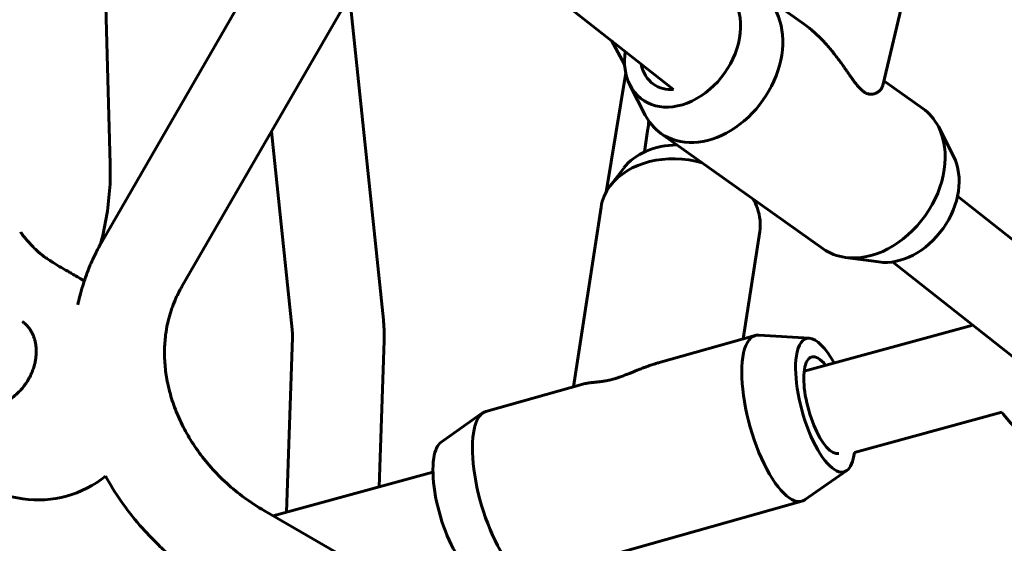
# Model space of a CAD drawing. Units: millimetres. Extents: x 14.4 to 84.4, y 74.3 to 144.3.
# Drawn here: x 45.5 to 47.3, y 105.5 to 106.4 of the extents above; entities that cross this region are included whole.
import ezdxf

# ---------------------------------------------------------------- set-up
doc = ezdxf.new("R2010")
doc.units = ezdxf.units.MM
doc.linetypes.add('K5LT_BASIC', pattern=[0])
doc.layers.add('Системный слой (2)', color=7, linetype='Continuous')

# ---------------------------------------------------------------- blocks, each defined once
blk = doc.blocks.new('U30')
at = {"layer": 'Системный слой (2)', "color": 150, "linetype": 'K5LT_BASIC', "lineweight": 60, "true_color": 0x0080ff}
for p, q in [((45.6791, 106.0619), (46.582, 107.6257)), ((45.8177, 105.9819), (46.7205, 107.5457)), ((45.6928, 106.1955), (45.6644, 107.204)), ((47.04, 106.3326), (47.1558, 106.8194)), ((46.2223, 106.6828), (46.6753, 106.3258)), ((46.9028, 106.4397), (46.8268, 106.4938)), ((46.1692, 105.9239), (46.1119, 106.473)), ((46.567, 106.4112), (46.5898, 106.369)), ((46.5577, 106.1468), (46.5918, 106.3545)), ((46.5992, 106.3334), (46.6259, 106.2809)), ((47.1099, 106.2926), (47.042, 106.3408)), ((46.0101, 105.9073), (45.974, 106.2527)), ((46.6306, 106.2574), (46.6243, 106.2168)), ((46.9361, 106.048), (46.653, 106.2492)), ((47.1637, 106.2084), (47.1369, 106.2609)), ((46.5649, 106.1578), (46.5884, 106.1888)), ((46.8213, 106.1184), (46.8159, 106.1334)), ((47.1703, 106.1394), (47.3669, 105.9845)), ((46.5006, 105.8073), (46.5488, 106.1205)), ((46.7967, 105.8908), (46.8255, 106.0779)), ((45.5624, 106.0473), (45.5624, 106.0473)), ((47.0333, 106.0249), (46.9749, 106.0329)), ((47.057, 106.025), (47.2849, 105.8454)), ((45.5402, 105.9207), (45.5402, 105.9207)), ((45.5442, 105.9175), (45.5442, 105.9175)), ((46.9029, 105.8347), (47.1968, 105.9149)), ((46.0004, 105.5885), (46.0106, 105.8932)), ((46.1619, 105.6326), (46.1705, 105.8878)), ((46.6486, 105.849), (46.8177, 105.8967)), ((46.912, 105.892), (46.824, 105.8973)), ((46.348, 105.7643), (46.5171, 105.8119)), ((46.27, 105.711), (46.3423, 105.7616)), ((46.9905, 105.6928), (47.2478, 105.763)), ((46.9771, 105.6612), (46.9048, 105.6106)), ((45.9772, 105.5822), (46.2556, 105.6582)), ((46.4294, 105.4755), (46.8991, 105.6079)), ((47.9405, 104.4487), (45.9616, 105.5912))]:
    blk.add_line(p, q, dxfattribs=at)
for centre, start, end in [((47.402, 105.874), 215.7785, 238.821), ((45.5665, 105.8), 215.6806, 308.4792)]:
    blk.add_arc(centre, 0.19, start, end, dxfattribs=at)
for centre, major_axis, ratio, start_param, end_param in [((46.6909, 106.4063), (-0.0699, -0.0984), 0.744277, 5.912675, 9.795289), ((46.7399, 106.3715), (-0.0869, -0.1223), 0.744277, 0, 3.141593), ((46.6909, 106.4063), (-0.0699, -0.0984), 0.744277, 5.323672, 5.912675), ((46.6909, 106.4063), (-0.0507, -0.0713), 0.744277, 5.660393, 6.283185), ((46.6909, 106.4063), (-0.0507, -0.0713), 0.744277, 0, 0.548957), ((46.7399, 106.3715), (-0.0869, -0.1223), 0.744277, 5.912675, 6.283185), ((47.023, 106.1703), (-0.0869, -0.1223), 0.744277, 2.771082, 3.141593), ((47.023, 106.1703), (-0.0869, -0.1223), 0.744277, 0.370511, 2.771082), ((46.6932, 106.1385), (-0.1186, 0.0183), 0.748292, 4.926789, 5.897703), ((46.6871, 106.0992), (-0.1384, 0.0213), 0.748292, 4.55021, 5.897703), ((47.072, 106.1355), (-0.0699, -0.0984), 0.744277, 0.370511, 2.771082), ((46.6871, 106.0992), (-0.1384, 0.0213), 0.748292, 5.897703, 6.283185), ((46.6871, 106.0992), (-0.1384, 0.0213), 0.748292, 3.527075, 3.693138), ((46.6871, 106.0992), (-0.1384, 0.0213), 0.748292, 3.141593, 3.527075), ((47.023, 106.1703), (-0.0869, -0.1223), 0.744277, 0, 0.370511), ((46.8584, 105.7523), (-0.0407, 0.1444), 0.344972, 0, 0.648101), ((46.8584, 105.7523), (-0.0407, 0.1444), 0.344972, 6.163481, 6.283185), ((46.9397, 105.7752), (-0.0328, 0.1162), 0.344972, 6.163481, 6.931286), ((46.9397, 105.7752), (-0.0328, 0.1162), 0.344972, 5.298424, 6.163481), ((46.8584, 105.7523), (-0.0407, 0.1444), 0.344972, 0.648101, 3.141593), ((46.9397, 105.7752), (-0.0328, 0.1162), 0.344972, 0.648101, 3.261297), ((46.9397, 105.7752), (-0.0237, 0.0842), 0.344972, 0, 0.648101), ((46.9397, 105.7752), (-0.0237, 0.0842), 0.344972, 5.583038, 6.283185), ((46.9397, 105.7752), (-0.0237, 0.0842), 0.344972, 0.648101, 3.141593), ((46.3887, 105.6199), (-0.0407, 0.1444), 0.344972, 0, 0.119705), ((46.3887, 105.6199), (-0.0407, 0.1444), 0.344972, 0.119705, 0.648101), ((46.3887, 105.6199), (-0.0407, 0.1444), 0.344972, 0.648101, 3.021888), ((46.3074, 105.597), (-0.0328, 0.1162), 0.344972, 0.119705, 0.648101), ((46.3074, 105.597), (-0.0328, 0.1162), 0.344972, 0.648101, 3.021888), ((46.9397, 105.7752), (-0.0328, 0.1162), 0.344972, 3.261297, 3.831377), ((46.8584, 105.7523), (-0.0407, 0.1444), 0.344972, 3.141593, 3.261297)]:
    blk.add_ellipse(centre, major_axis=major_axis, ratio=ratio, start_param=start_param, end_param=end_param, dxfattribs=at)
for points, knots in [([(46.9028, 106.4397), (46.906, 106.4374), (46.911, 106.4336), (46.9174, 106.4283), (46.9249, 106.4217), (46.9319, 106.4148), (46.9397, 106.4064), (46.9459, 106.3995), (46.9526, 106.3914), (46.9585, 106.3838), (46.9637, 106.3769), (46.9684, 106.3704), (46.9729, 106.3641), (46.9771, 106.3581), (46.981, 106.3524), (46.9847, 106.3472), (46.9879, 106.3426), (46.9913, 106.338), (46.9947, 106.3337), (46.9978, 106.3301), (47.0002, 106.3275), (47.0021, 106.3257), (47.0039, 106.3241), (47.0056, 106.3227), (47.0072, 106.3215), (47.0088, 106.3205), (47.0104, 106.3196), (47.0119, 106.319), (47.0147, 106.3179), (47.0173, 106.3174), (47.0199, 106.3174), (47.0214, 106.3175), (47.0232, 106.3177), (47.0247, 106.3181), (47.026, 106.3185), (47.0271, 106.3189), (47.0286, 106.3195), (47.0302, 106.3204), (47.032, 106.3215), (47.0336, 106.3228), (47.0351, 106.3242), (47.0365, 106.3258), (47.038, 106.3277), (47.0392, 106.33), (47.0398, 106.3318), (47.04, 106.3326)], [0, 0, 0, 0, 2.062967, 3.244677, 4.281101, 7.181637, 8.214894, 10.097851, 11.906606, 13.538427, 14.943464, 16.318752, 17.653129, 18.928643, 20.148568, 21.271458, 22.298905, 23.214794, 24.440102, 25.465354, 26.068209, 26.641326, 27.185971, 27.707327, 28.206961, 28.698707, 29.188887, 29.768766, 30.107223, 31.95706, 32.472241, 33.007251, 33.809493, 34.562566, 34.963974, 35.529464, 36.111228, 37.177429, 38.130399, 39.099405, 40.315212, 41.280465, 42.464988, 44.428482, 46, 46, 46, 46]), ([(46.6318, 106.271), (46.6318, 106.2701), (46.6318, 106.2692), (46.6316, 106.2668), (46.6315, 106.2653), (46.6312, 106.2617), (46.6309, 106.2596), (46.6306, 106.2574)], [15.602478, 15.602478, 15.602478, 15.602478, 16.513888, 16.513888, 18.028494, 18.028494, 20, 20, 20, 20]), ([(45.6762, 106.0568), (45.677, 106.0595), (45.6776, 106.0623), (45.6823, 106.0812), (45.6855, 106.0974), (45.6901, 106.1294), (45.6917, 106.1451), (45.6927, 106.1655), (45.6928, 106.1703), (45.693, 106.1819), (45.693, 106.1887), (45.6928, 106.1955)], [20.710857, 20.710857, 20.710857, 20.710857, 20.966904, 20.966904, 22.459249, 22.459249, 23.914803, 23.914803, 24.360937, 24.360937, 25, 25, 25, 25]), ([(45.537, 106.0768), (45.537, 106.0767), (45.5371, 106.0766), (45.5373, 106.0762), (45.5374, 106.0759), (45.5379, 106.0752), (45.5382, 106.0747), (45.5389, 106.0737), (45.5393, 106.0731), (45.5404, 106.0717), (45.541, 106.0709), (45.5426, 106.0689), (45.5436, 106.0677), (45.5457, 106.0653), (45.5468, 106.064), (45.5491, 106.0614), (45.5503, 106.06), (45.5527, 106.0575), (45.5538, 106.0562), (45.5573, 106.0525), (45.5597, 106.05), (45.5624, 106.0473)], [0, 0, 0, 0, 0.316678, 0.316678, 0.661811, 0.661811, 1.050614, 1.050614, 1.466171, 1.466171, 1.94641, 1.94641, 2.538887, 2.538887, 3.109378, 3.109378, 3.646293, 3.646293, 4.107095, 4.107095, 5, 5, 5, 5]), ([(45.6363, 105.9503), (45.6373, 105.9553), (45.6385, 105.9602), (45.6413, 105.9711), (45.643, 105.9771), (45.6457, 105.9859), (45.6466, 105.9886), (45.6475, 105.9916), (45.6476, 105.9918), (45.6486, 105.9949), (45.6496, 105.9978), (45.6514, 106.0025), (45.652, 106.0044), (45.6534, 106.0081), (45.6541, 106.0099), (45.6554, 106.0132), (45.656, 106.0147), (45.6576, 106.0186), (45.6586, 106.0209), (45.6616, 106.0278), (45.6637, 106.0322), (45.669, 106.0434), (45.6727, 106.0501), (45.6771, 106.0585), (45.6781, 106.0602), (45.6791, 106.0619)], [19.765009, 19.765009, 19.765009, 19.765009, 20.299479, 20.299479, 20.955384, 20.955384, 21.265823, 21.265823, 21.283571, 21.283571, 21.611294, 21.611294, 21.818923, 21.818923, 22.026552, 22.026552, 22.196261, 22.196261, 22.471028, 22.471028, 22.988238, 22.988238, 23.789295, 23.789295, 24, 24, 24, 24]), ([(45.5624, 106.0473), (45.5627, 106.0469), (45.5631, 106.0466), (45.5642, 106.0455), (45.5649, 106.0448), (45.5662, 106.0436), (45.5668, 106.0431), (45.5678, 106.0422), (45.5682, 106.0418), (45.5691, 106.041), (45.5696, 106.0406), (45.5709, 106.0395), (45.5718, 106.0388), (45.5744, 106.0367), (45.5761, 106.0354), (45.5799, 106.0326), (45.5819, 106.0312), (45.5865, 106.0281), (45.589, 106.0265), (45.5938, 106.0234), (45.5961, 106.022), (45.6009, 106.0191), (45.6034, 106.0176), (45.6084, 106.0147), (45.6108, 106.0133), (45.6157, 106.0105), (45.6181, 106.0091), (45.6225, 106.0066), (45.6244, 106.0055), (45.629, 106.0029), (45.6318, 106.0013), (45.6366, 105.9985), (45.6388, 105.9972), (45.6413, 105.9957), (45.6417, 105.9955), (45.6436, 105.9944), (45.6451, 105.9935), (45.6469, 105.9924), (45.6473, 105.9922), (45.6476, 105.9919)], [0, 0, 0, 0, 0.316182, 0.316182, 0.903377, 0.903377, 1.361749, 1.361749, 1.689348, 1.689348, 2.016946, 2.016946, 2.670852, 2.670852, 3.830473, 3.830473, 5.123014, 5.123014, 6.648381, 6.648381, 7.986795, 7.986795, 9.433687, 9.433687, 10.853621, 10.853621, 12.236603, 12.236603, 13.354719, 13.354719, 14.975768, 14.975768, 16.301934, 16.301934, 16.573079, 16.573079, 17.500188, 17.500188, 17.761457, 17.761457, 17.761457, 17.761457]), ([(45.9616, 105.5912), (45.9497, 105.5981), (45.9382, 105.6056), (45.9162, 105.6217), (45.9058, 105.6302), (45.8863, 105.648), (45.8772, 105.6572), (45.8604, 105.6762), (45.8526, 105.6859), (45.8385, 105.7057), (45.8321, 105.7157), (45.8206, 105.736), (45.8156, 105.7462), (45.8068, 105.7665), (45.8031, 105.7767), (45.7968, 105.7968), (45.7943, 105.8068), (45.7905, 105.8265), (45.7892, 105.8362), (45.7876, 105.8553), (45.7874, 105.8647), (45.7879, 105.8829), (45.7887, 105.8919), (45.7903, 105.9033), (45.7907, 105.9058), (45.7919, 105.913), (45.7928, 105.9175), (45.7942, 105.9233), (45.7946, 105.9247), (45.7953, 105.9275), (45.7957, 105.9289), (45.7968, 105.9329), (45.7976, 105.9356), (45.7993, 105.941), (45.8002, 105.9437), (45.8031, 105.9517), (45.8052, 105.9569), (45.8106, 105.9688), (45.814, 105.9755), (45.8177, 105.9819)], [0, 0, 0, 0, 1.92686, 1.92686, 3.820019, 3.820019, 5.663308, 5.663308, 7.461984, 7.461984, 9.216985, 9.216985, 10.929724, 10.929724, 12.601374, 12.601374, 14.232942, 14.232942, 15.827846, 15.827846, 17.387334, 17.387334, 18.916568, 18.916568, 19.369434, 19.369434, 20.170395, 20.170395, 20.421521, 20.421521, 20.672648, 20.672648, 21.167176, 21.167176, 21.669554, 21.669554, 22.66646, 22.66646, 24, 24, 24, 24]), ([(45.5402, 105.9207), (45.5403, 105.9206), (45.5404, 105.9205), (45.5405, 105.9205), (45.5405, 105.9204), (45.5406, 105.9204), (45.5406, 105.9204), (45.5406, 105.9204), (45.5406, 105.9204), (45.5407, 105.9203), (45.5407, 105.9203), (45.5409, 105.9202), (45.5409, 105.9201), (45.5412, 105.92), (45.5413, 105.9198), (45.5417, 105.9195), (45.542, 105.9193), (45.5425, 105.9189), (45.5428, 105.9187), (45.5434, 105.9181), (45.5438, 105.9178), (45.5442, 105.9175)], [0, 0, 0, 0, 0.920718, 0.920718, 1.18406, 1.18406, 1.411172, 1.411172, 1.653424, 1.653424, 2.122788, 2.122788, 3.031234, 3.031234, 4.848127, 4.848127, 8.048127, 8.048127, 11.248127, 11.248127, 16, 16, 16, 16]), ([(46.1705, 105.8878), (46.1706, 105.8899), (46.1706, 105.8919), (46.1707, 105.8963), (46.1706, 105.8987), (46.1706, 105.9028), (46.1705, 105.9044), (46.1704, 105.907), (46.1704, 105.908), (46.1703, 105.9099), (46.1702, 105.9109), (46.1701, 105.9139), (46.1699, 105.9159), (46.1696, 105.9199), (46.1694, 105.9219), (46.1692, 105.9239)], [0, 0, 0, 0, 2.894744, 2.894744, 6.294744, 6.294744, 8.614802, 8.614802, 9.956706, 9.956706, 11.38806, 11.38806, 14.161318, 14.161318, 17, 17, 17, 17]), ([(45.4418, 105.782), (45.4429, 105.7812), (45.444, 105.7805), (45.4463, 105.779), (45.4475, 105.7783), (45.45, 105.7771), (45.4512, 105.7765), (45.4538, 105.7754), (45.4551, 105.7749), (45.4578, 105.774), (45.4592, 105.7736), (45.4621, 105.7729), (45.4635, 105.7726), (45.4665, 105.7721), (45.4681, 105.7719), (45.4713, 105.7716), (45.473, 105.7716), (45.4764, 105.7716), (45.4782, 105.7716), (45.4817, 105.7719), (45.4835, 105.7721), (45.4871, 105.7727), (45.4889, 105.773), (45.4927, 105.7739), (45.4947, 105.7745), (45.4987, 105.7758), (45.5008, 105.7766), (45.505, 105.7783), (45.507, 105.7792), (45.511, 105.7813), (45.513, 105.7824), (45.5152, 105.7837), (45.5155, 105.7839), (45.5176, 105.7853), (45.5194, 105.7864), (45.5232, 105.7892), (45.5253, 105.7908), (45.5291, 105.7941), (45.5309, 105.7957), (45.5346, 105.7994), (45.5366, 105.8015), (45.5402, 105.8056), (45.5419, 105.8077), (45.5452, 105.8122), (45.5469, 105.8147), (45.5494, 105.8186), (45.5502, 105.8201), (45.5516, 105.8225), (45.552, 105.8234), (45.554, 105.8272), (45.5554, 105.8301), (45.5577, 105.8359), (45.5587, 105.8387), (45.5604, 105.8443), (45.5612, 105.847), (45.5622, 105.8519), (45.5626, 105.8542), (45.5633, 105.8588), (45.5635, 105.8611), (45.5638, 105.8656), (45.5639, 105.8678), (45.5638, 105.8721), (45.5637, 105.8743), (45.5633, 105.8785), (45.563, 105.8806), (45.5623, 105.8845), (45.5619, 105.8865), (45.5609, 105.8902), (45.5604, 105.8919), (45.5592, 105.8953), (45.5586, 105.8968), (45.5572, 105.8999), (45.5565, 105.9014), (45.5549, 105.9042), (45.5541, 105.9056), (45.5524, 105.9082), (45.5515, 105.9094), (45.5497, 105.9117), (45.5487, 105.9129), (45.5474, 105.9143), (45.547, 105.9147), (45.5464, 105.9153), (45.5461, 105.9156), (45.5456, 105.9161), (45.5453, 105.9164), (45.5447, 105.917), (45.5444, 105.9172), (45.5442, 105.9175)], [0, 0, 0, 0, 0.721726, 0.721726, 1.445111, 1.445111, 2.171752, 2.171752, 2.900793, 2.900793, 3.650369, 3.650369, 4.408102, 4.408102, 5.186733, 5.186733, 6.012375, 6.012375, 6.853768, 6.853768, 7.691219, 7.691219, 8.551756, 8.551756, 9.465367, 9.465367, 10.451409, 10.451409, 11.409022, 11.409022, 12.369025, 12.369025, 12.503618, 12.503618, 13.397686, 13.397686, 14.462346, 14.462346, 15.438047, 15.438047, 16.574495, 16.574495, 17.631038, 17.631038, 18.809074, 18.809074, 19.477814, 19.477814, 19.893427, 19.893427, 21.176232, 21.176232, 22.390032, 22.390032, 23.542695, 23.542695, 24.486309, 24.486309, 25.498678, 25.498678, 26.423392, 26.423392, 27.386825, 27.386825, 28.329263, 28.329263, 29.249349, 29.249349, 30.123022, 30.123022, 30.941629, 30.941629, 31.767795, 31.767795, 32.572799, 32.572799, 33.341489, 33.341489, 34.119479, 34.119479, 34.383332, 34.383332, 34.587903, 34.587903, 34.793276, 34.793276, 35, 35, 35, 35]), ([(46.0106, 105.8932), (46.0106, 105.894), (46.0106, 105.8948), (46.0107, 105.8965), (46.0106, 105.8974), (46.0106, 105.8989), (46.0106, 105.8994), (46.0106, 105.9004), (46.0105, 105.9008), (46.0105, 105.9015), (46.0105, 105.9019), (46.0104, 105.9031), (46.0104, 105.9039), (46.0102, 105.9055), (46.0102, 105.9064), (46.0101, 105.9073)], [0, 0, 0, 0, 3.05693, 3.05693, 6.45693, 6.45693, 8.584605, 8.584605, 9.903363, 9.903363, 11.310054, 11.310054, 14.035503, 14.035503, 17, 17, 17, 17]), ([(46.5171, 105.8119), (46.5183, 105.8123), (46.5203, 105.8128), (46.5231, 105.8133), (46.5253, 105.8137), (46.5274, 105.814), (46.5295, 105.8143), (46.5317, 105.8146), (46.5339, 105.8148), (46.5361, 105.815), (46.5383, 105.8153), (46.5405, 105.8155), (46.5427, 105.8157), (46.5448, 105.816), (46.5468, 105.8162), (46.5488, 105.8165), (46.5513, 105.8168), (46.5542, 105.8173), (46.5581, 105.818), (46.5613, 105.8186), (46.5646, 105.8193), (46.5677, 105.8201), (46.5708, 105.821), (46.5734, 105.8217), (46.5755, 105.8224), (46.5787, 105.8234), (46.5821, 105.8246), (46.5872, 105.8264), (46.5913, 105.828), (46.5964, 105.83), (46.601, 105.8318), (46.6055, 105.8336), (46.6102, 105.8355), (46.6154, 105.8376), (46.6216, 105.84), (46.6282, 105.8424), (46.6352, 105.8449), (46.6423, 105.8472), (46.6468, 105.8485), (46.6486, 105.849)], [0, 0, 0, 0, 2.263079, 3.346139, 4.384212, 5.400654, 6.373157, 7.320526, 8.23491, 9.142059, 10.009227, 10.845591, 11.62779, 12.388526, 13.090079, 13.754723, 14.368253, 15.521754, 16.522778, 17.805521, 18.180979, 19.257099, 20.26206, 20.634454, 21.228787, 21.856796, 22.987803, 23.812621, 25.588691, 26.101093, 27.619087, 29.043402, 29.562229, 31.206476, 33.042757, 34.356263, 36.400324, 38.53805, 40, 40, 40, 40]), ([(45.8816, 105.4527), (45.8647, 105.4625), (45.8482, 105.4732), (45.817, 105.496), (45.8022, 105.5081), (45.7854, 105.5234), (45.7827, 105.5259), (45.7696, 105.5391), (45.7589, 105.5495), (45.737, 105.5741), (45.7257, 105.5882), (45.7051, 105.6172), (45.6957, 105.632), (45.6863, 105.6485), (45.6855, 105.6499), (45.6848, 105.6513)], [0, 0, 0, 0, 1.88953, 1.88953, 3.736607, 3.736607, 4.091059, 4.091059, 5.541249, 5.541249, 7.307288, 7.307288, 9.037398, 9.037398, 9.194002, 9.194002, 9.194002, 9.194002])]:
    blk.add_open_spline(points, degree=3, knots=knots, dxfattribs=at)
blk = doc.blocks.new('U29')
at = {"layer": 'Системный слой (2)', "color": 150, "linetype": 'K5LT_BASIC', "lineweight": 60, "true_color": 0x0080ff}
blk.add_circle((49.3725, 109.3013), 35, dxfattribs=at)
at = {"layer": 'Системный слой (2)'}
blk.add_blockref('U30', (0, 0), dxfattribs=at)

msp = doc.modelspace()

# ---------------------------------------------------------------- block references
at = {"layer": 'Системный слой (2)'}
msp.add_blockref('U29', (0, 0), dxfattribs=at)

doc.saveas('drawing.dxf')
